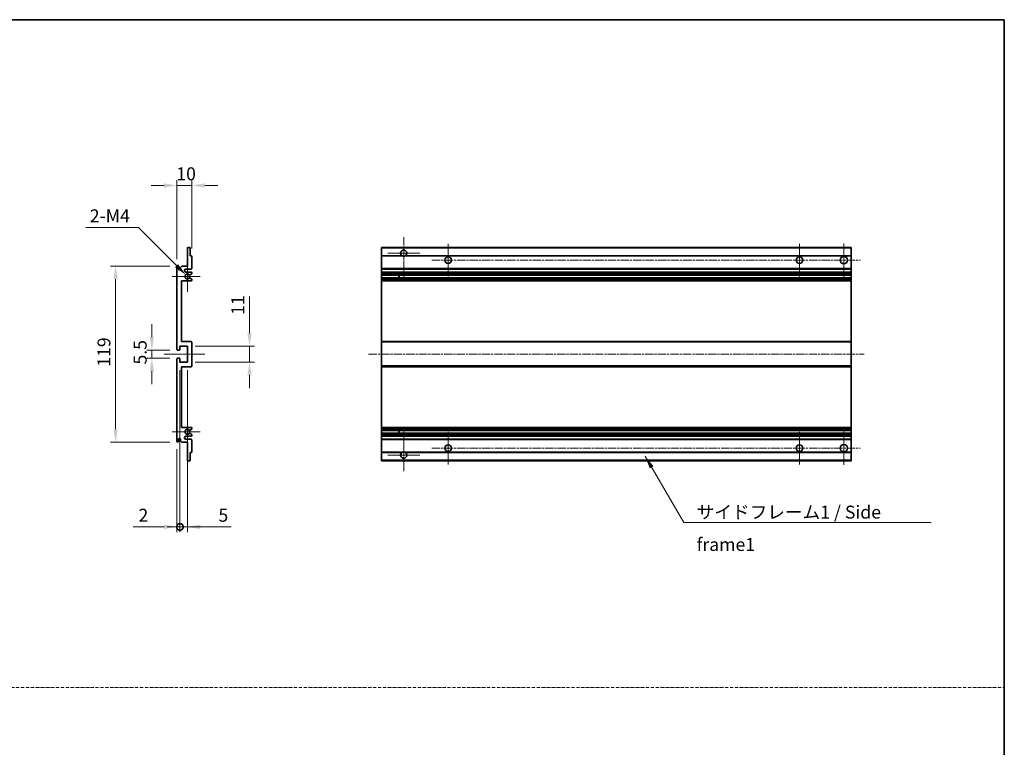
# Model space of a CAD drawing. Units: millimetres. Extents: x 19 to 8691, y -1 to 1263.
# Drawn here: x 4467 to 5132, y 490 to 982 of the extents above; entities that cross this region are included whole.
import ezdxf

# ---------------------------------------------------------------- set-up
doc = ezdxf.new("R2010")
doc.units = ezdxf.units.MM
doc.linetypes.add('CHAIN', pattern=[0.3543, 0.2362, -0.0295, 0.0591, -0.0295])
doc.linetypes.add('DASH_DOT', pattern=[0.37, 0.24, -0.06, 0.01, -0.06])
for name, color, linetype, lineweight in [('Border (ISO)', 7, 'Continuous', 35), ('Dimension (ISO)', 7, 'Continuous', 18), ('Dimension (ISO) @ 1', 7, 'Continuous', 18), ('Sketch Geometry (ISO)', 7, 'Continuous', 18), ('Symbol (ISO)', 7, 'Continuous', 18), ('Symbol (ISO) @ 1', 7, 'Continuous', 18), ('Visible (ISO)', 7, 'Continuous', 35), ('Visible Narrow (ISO)', 7, 'Continuous', 25)]:
    doc.layers.add(name, color=color, linetype=linetype, lineweight=lineweight)
doc.layers.add('Center Mark (ISO)', color=7, linetype='Continuous', lineweight=18, true_color=0x80ffff)
doc.layers.add('Centerline (ISO)', color=7, linetype='Continuous', lineweight=18, true_color=0x80ffff)
doc.styles.add('Note Text (TK)', font='MS PGothic.ttf')
doc.dimstyles.new('Default - Method 1b (TK)', dxfattribs={"dimscale": 3, "dimtxt": 2.5, "dimasz": 2.5, "dimexe": 1, "dimexo": 1.5, "dimgap": 1, "dimtad": 1, "dimtoh": 1, "dimrnd": 1e-08, "dimdsep": 46, "dimtxsty": 'Note Text (TK)', "dimcen": 0.09, "dimdle": 5, "dimclrd": 100, "dimclre": 100, "dimclrt": 7, "dimadec": 1, "dimazin": 1, "dimtfac": 1, "dimtmove": 0, "dimatfit": 3, "dimfxl": 0, "dimtolj": 1, "dimlwd": -1, "dimlwe": -1, "dimarcsym": 0})
doc.dimstyles.new('Default - Method 1b (TK)$7', dxfattribs={"dimscale": 3, "dimtxt": 2.5, "dimasz": 2.5, "dimexe": 1, "dimexo": 1.5, "dimgap": 1, "dimtad": 1, "dimtoh": 1, "dimrnd": 1e-08, "dimdsep": 46, "dimtxsty": 'Note Text (TK)', "dimcen": 0.09, "dimdle": 5, "dimclrd": 256, "dimclre": 100, "dimclrt": 7, "dimadec": 1, "dimazin": 1, "dimtfac": 1, "dimtmove": 0, "dimatfit": 3, "dimfxl": 0, "dimtolj": 1, "dimlwd": -1, "dimlwe": -1, "dimarcsym": 0})

# ---------------------------------------------------------------- blocks, each defined once
blk = doc.blocks.new('図面枠 tk図枠')
at = {"layer": 'Border (ISO)'}
for p, q in [((14.5, 289), (405.5, 289)), ((405.5, 289), (405.5, 8))]:
    blk.add_line(p, q, dxfattribs=at)
blk = doc.blocks.new('*D91')
at = {"layer": 'Defpoints', "color": 0, "transparency": 16777216}
for p in [(4572.9, 870.13), (4582.9, 822.33), (4572.9, 815.13)]:
    blk.add_point(p, dxfattribs=at)
at = {"layer": 'Dimension (ISO)', "color": 100, "transparency": 16777216}
for p, q in [((4572.9, 820.38), (4572.9, 873.63)), ((4582.9, 827.58), (4582.9, 873.63)), ((4564.15, 870.13), (4555.4, 870.13)), ((4582.9, 870.13), (4572.9, 870.13)), ((4591.65, 870.13), (4600.4, 870.13))]:
    blk.add_line(p, q, dxfattribs=at)
for points in [[(4564.15, 871.59), (4564.15, 868.68), (4572.9, 870.13)], [(4591.65, 871.59), (4591.65, 868.68), (4582.9, 870.13)]]:
    blk.add_solid(points, dxfattribs=at)
at = {"layer": 'Dimension (ISO)', "color": 7, "transparency": 16777216, "insert": (4572.43, 878.01), "char_height": 8.75, "attachment_point": 4, "style": 'Note Text (TK)'}
blk.add_mtext('\\A1;10', dxfattribs=at)
blk = doc.blocks.new('*D92')
at = {"layer": 'Defpoints', "color": 0, "transparency": 16777216}
for p in [(4578.75, 809.78), (4579.9, 808.63)]:
    blk.add_point(p, dxfattribs=at)
at = {"layer": 'Dimension (ISO)', "color": 100, "transparency": 16777216}
for p, q in [((4511.27, 841.75), (4546.78, 841.75)), ((4546.78, 841.75), (4572.56, 815.97))]:
    blk.add_line(p, q, dxfattribs=at)
blk.add_solid([(4573.59, 817), (4571.53, 814.94), (4578.75, 809.78)], dxfattribs=at)
at = {"layer": 'Dimension (ISO)', "color": 7, "transparency": 16777216, "insert": (4511.27, 849.62), "char_height": 8.75, "attachment_point": 4, "style": 'Note Text (TK)'}
blk.add_mtext('\\A1; \\fＭＳ Ｐゴシック|b0|i0;\\H8.7500;2-M4', dxfattribs=at)
blk = doc.blocks.new('*D93')
at = {"layer": 'Defpoints', "color": 0, "transparency": 16777216}
for p in [(4573.4, 758.88), (4555.9, 753.38), (4573.4, 753.38)]:
    blk.add_point(p, dxfattribs=at)
at = {"layer": 'Dimension (ISO)', "color": 100, "transparency": 16777216}
for p, q in [((4555.9, 767.63), (4555.9, 776.38)), ((4568.15, 758.88), (4552.4, 758.88)), ((4555.9, 758.88), (4555.9, 753.38)), ((4568.15, 753.38), (4552.4, 753.38)), ((4555.9, 744.63), (4555.9, 735.88))]:
    blk.add_line(p, q, dxfattribs=at)
for points in [[(4554.44, 767.63), (4557.36, 767.63), (4555.9, 758.88)], [(4554.44, 744.63), (4557.36, 744.63), (4555.9, 753.38)]]:
    blk.add_solid(points, dxfattribs=at)
at = {"layer": 'Dimension (ISO)', "color": 7, "transparency": 16777216, "insert": (4548.02, 749.12), "char_height": 8.75, "attachment_point": 4, "rotation": 90, "style": 'Note Text (TK)'}
blk.add_mtext('\\A1;5.5', dxfattribs=at)
blk = doc.blocks.new('*D94')
at = {"layer": 'Defpoints', "color": 0, "transparency": 16777216}
for p in [(4573.4, 815.63), (4531.4, 696.63), (4573.4, 696.63)]:
    blk.add_point(p, dxfattribs=at)
at = {"layer": 'Dimension (ISO)', "color": 100, "transparency": 16777216}
for p, q in [((4568.15, 815.63), (4527.9, 815.63)), ((4531.4, 806.88), (4531.4, 705.38)), ((4568.15, 696.63), (4527.9, 696.63))]:
    blk.add_line(p, q, dxfattribs=at)
for points in [[(4529.94, 806.88), (4532.86, 806.88), (4531.4, 815.63)], [(4529.94, 705.38), (4532.86, 705.38), (4531.4, 696.63)]]:
    blk.add_solid(points, dxfattribs=at)
at = {"layer": 'Dimension (ISO)', "color": 7, "transparency": 16777216, "insert": (4523.52, 747.61), "char_height": 8.75, "attachment_point": 4, "rotation": 90, "style": 'Note Text (TK)'}
blk.add_mtext('\\A1;119', dxfattribs=at)
blk = doc.blocks.new('*D95')
at = {"layer": 'Defpoints', "color": 0, "transparency": 16777216}
for p in [(4579.9, 761.63), (4621.9, 761.63), (4579.9, 750.63)]:
    blk.add_point(p, dxfattribs=at)
at = {"layer": 'Dimension (ISO)', "color": 100, "transparency": 16777216}
for p, q in [((4621.9, 770.38), (4621.9, 795.13)), ((4585.15, 761.63), (4625.4, 761.63)), ((4621.9, 750.63), (4621.9, 761.63)), ((4585.15, 750.63), (4625.4, 750.63)), ((4621.9, 741.88), (4621.9, 733.13))]:
    blk.add_line(p, q, dxfattribs=at)
for points in [[(4620.44, 770.38), (4623.36, 770.38), (4621.9, 761.63)], [(4620.44, 741.88), (4623.36, 741.88), (4621.9, 750.63)]]:
    blk.add_solid(points, dxfattribs=at)
at = {"layer": 'Dimension (ISO)', "color": 7, "transparency": 16777216, "insert": (4614.02, 782.63), "char_height": 8.75, "attachment_point": 4, "rotation": 90, "style": 'Note Text (TK)'}
blk.add_mtext('\\A1;11', dxfattribs=at)
blk = doc.blocks.new('_DotSmall')
at = {"color": 0, "linetype": 'ByBlock', "const_width": 0.5}
blk.add_lwpolyline([(-0.0625, 0, 1), (0.0625, 0, 1)], format="xyb", close=True, dxfattribs=at)
blk = doc.blocks.new('*D96')
at = {"layer": 'Defpoints', "color": 0, "transparency": 16777216}
for p in [(4574.9, 750.63), (4572.9, 697.13), (4574.9, 639.38)]:
    blk.add_point(p, dxfattribs=at)
at = {"layer": 'Dimension (ISO)', "color": 100, "transparency": 16777216}
for p, q in [((4574.9, 745.38), (4574.9, 635.88)), ((4572.9, 691.88), (4572.9, 635.88)), ((4564.15, 639.38), (4543.33, 639.38)), ((4574.9, 639.38), (4572.9, 639.38)), ((4574.9, 639.38), (4592.4, 639.38))]:
    blk.add_line(p, q, dxfattribs=at)
blk.add_solid([(4564.15, 640.84), (4564.15, 637.93), (4572.9, 639.38)], dxfattribs=at)
at = {"layer": 'Dimension (ISO)', "color": 100, "transparency": 16777216, "xscale": 8.75, "yscale": 8.75, "zscale": 8.75, "rotation": 180}
blk.add_blockref('_DotSmall', (4574.9, 639.38), dxfattribs=at)
at = {"layer": 'Dimension (ISO)', "color": 7, "transparency": 16777216, "insert": (4546.83, 647.26), "char_height": 8.75, "attachment_point": 4, "style": 'Note Text (TK)'}
blk.add_mtext('\\A1;2', dxfattribs=at)
blk = doc.blocks.new('*D97')
at = {"layer": 'Defpoints', "color": 0, "transparency": 16777216}
for p in [(4574.9, 750.63), (4579.9, 750.63), (4579.9, 639.38)]:
    blk.add_point(p, dxfattribs=at)
at = {"layer": 'Dimension (ISO)', "color": 100, "transparency": 16777216}
for p, q in [((4574.9, 745.38), (4574.9, 635.88)), ((4579.9, 745.38), (4579.9, 635.88)), ((4574.9, 639.38), (4566.15, 639.38)), ((4574.9, 639.38), (4579.9, 639.38)), ((4588.65, 639.38), (4609.47, 639.38))]:
    blk.add_line(p, q, dxfattribs=at)
blk.add_solid([(4588.65, 640.84), (4588.65, 637.93), (4579.9, 639.38)], dxfattribs=at)
at = {"layer": 'Dimension (ISO)', "color": 100, "transparency": 16777216, "xscale": 8.75, "yscale": 8.75, "zscale": 8.75}
blk.add_blockref('_DotSmall', (4574.9, 639.38), dxfattribs=at)
at = {"layer": 'Dimension (ISO)', "color": 7, "transparency": 16777216, "insert": (4600.9, 647.26), "char_height": 8.75, "attachment_point": 4, "style": 'Note Text (TK)'}
blk.add_mtext('\\A1;5', dxfattribs=at)

msp = doc.modelspace()

# ---------------------------------------------------------------- linework, layer by layer
at = {"layer": 'Center Mark (ISO)', "linetype": 'CHAIN', "ltscale": 9.00068}
for p, q in [((4726.1717, 835.2336), (4726.1717, 806.8836)), ((4726.1717, 705.3836), (4726.1717, 677.0336))]:
    msp.add_line(p, q, dxfattribs=at)
at = {"layer": 'Center Mark (ISO)', "linetype": 'CHAIN', "ltscale": 6.984632}
for p, q in [((4756.1717, 830.6336), (4756.1717, 808.6336)), ((4993.6717, 830.6336), (4993.6717, 808.6336)), ((4756.1717, 703.6336), (4756.1717, 681.6336)), ((4993.6717, 703.6336), (4993.6717, 681.6336))]:
    msp.add_line(p, q, dxfattribs=at)
at = {"layer": 'Center Mark (ISO)', "linetype": 'CHAIN', "ltscale": 7.143376}
for p, q in [((5023.6717, 830.8836), (5023.6717, 808.3836)), ((5023.6717, 703.8836), (5023.6717, 681.3836))]:
    msp.add_line(p, q, dxfattribs=at)
at = {"layer": 'Center Mark (ISO)', "linetype": 'CHAIN', "ltscale": 6.585233}
for p, q in [((4579.8969, 819.0046), (4579.8969, 798.2626)), ((4579.8969, 714.0046), (4579.8969, 693.2626))]:
    msp.add_line(p, q, dxfattribs=at)
at = {"layer": 'Center Mark (ISO)', "linetype": 'CHAIN', "ltscale": 6.889386}
for p, q in [((4737.0217, 824.3836), (4715.3217, 824.3836)), ((4737.0217, 687.8836), (4715.3217, 687.8836))]:
    msp.add_line(p, q, dxfattribs=at)
at = {"layer": 'Center Mark (ISO)', "linetype": 'CHAIN', "ltscale": 6.070585}
for p, q in [((4588.6469, 808.6336), (4569.5259, 808.6336)), ((4588.6469, 703.6336), (4569.5259, 703.6336))]:
    msp.add_line(p, q, dxfattribs=at)
at = {"layer": 'Centerline (ISO)', "linetype": 'CHAIN', "ltscale": 23.990969}
for p, q in [((4745.1717, 819.6336), (5034.9217, 819.6336)), ((4702.4217, 756.1336), (5037.4217, 756.1336)), ((4745.1717, 692.6336), (5034.9217, 692.6336))]:
    msp.add_line(p, q, dxfattribs=at)
at = {"layer": 'Centerline (ISO)', "linetype": 'CHAIN', "ltscale": 8.730815}
msp.add_line((4564.1469, 756.1336), (4591.6469, 756.1336), dxfattribs=at)
at = {"layer": 'Sketch Geometry (ISO)', "color": 4, "linetype": 'DASH_DOT', "lineweight": 18, "ltscale": 9.032109, "true_color": 0x00ffff}
msp.add_line((3763.6703, 530.8584), (5132.1703, 530.8584), dxfattribs=at)
at = {"layer": 'Visible (ISO)'}
for p, q in [((4579.8969, 815.6336), (4579.8969, 827.8336)), ((4580.1969, 828.1336), (4581.5969, 828.1336)), ((4581.8969, 827.8336), (4581.8969, 822.6336)), ((4711.1717, 827.8336), (4711.1717, 828.1336)), ((5028.6717, 828.1336), (4711.1717, 828.1336)), ((4711.1717, 827.8336), (4711.1717, 822.6336)), ((5028.6717, 828.1336), (5028.6717, 827.8336)), ((5028.6717, 822.6336), (5028.6717, 827.8336)), ((4581.8969, 822.6336), (4582.5969, 822.6336)), ((4582.8969, 822.3336), (4582.8969, 814.1336)), ((4711.1717, 822.3336), (4711.1717, 822.6336)), ((4725.0109, 822.6336), (4711.1717, 822.6336)), ((4711.1717, 822.3336), (4711.1717, 814.1336)), ((5028.6717, 822.6336), (4727.3325, 822.6336)), ((5028.6717, 822.6336), (5028.6717, 822.3336)), ((5028.6717, 814.1336), (5028.6717, 822.3336)), ((4572.8969, 759.3836), (4572.8969, 815.1336)), ((4573.8969, 815.1336), (4573.8969, 813.7336)), ((4575.2469, 814.6336), (4576.2469, 815.6336)), ((4575.2469, 813.7336), (4575.2469, 814.6336)), ((4576.2469, 815.6336), (4579.8969, 815.6336)), ((4582.3969, 813.6336), (4578.8969, 813.6336)), ((4711.1717, 813.6336), (4711.1717, 814.1336)), ((4711.1717, 813.6336), (4711.1717, 811.6336)), ((5028.6717, 813.6336), (4711.1717, 813.6336)), ((5028.6717, 814.1336), (5028.6717, 813.6336)), ((5028.6717, 811.6336), (5028.6717, 813.6336)), ((4575.8969, 805.6336), (4575.8969, 764.6336)), ((4582.3969, 805.6336), (4575.8969, 805.6336)), ((4578.8969, 811.6336), (4582.3969, 811.6336)), ((4581.4705, 807.6403), (4582.7438, 806.9253)), ((4582.7469, 810.3636), (4581.4737, 809.6285)), ((4582.8969, 811.1336), (4582.8969, 810.6234)), ((4582.8969, 806.6638), (4582.8969, 806.1336)), ((4711.1717, 811.1336), (4711.1717, 811.6336)), ((5028.6717, 811.6336), (4711.1717, 811.6336)), ((4711.1717, 811.1336), (4711.1717, 810.6234)), ((4711.1717, 810.3636), (4711.1717, 810.6234)), ((4711.1717, 810.3636), (4711.1717, 809.6285)), ((4711.1717, 809.5883), (4711.1717, 809.6285)), ((5028.6717, 809.5883), (4711.1717, 809.5883)), ((4711.1717, 807.6787), (4711.1717, 809.5883)), ((4711.1717, 807.6403), (4711.1717, 807.6787)), ((5028.6717, 807.6787), (4711.1717, 807.6787)), ((4711.1717, 807.6403), (4711.1717, 806.9253)), ((4711.1717, 806.6638), (4711.1717, 806.9253)), ((4711.1717, 806.6638), (4711.1717, 806.1336)), ((4711.1717, 805.6336), (4711.1717, 806.1336)), ((4711.1717, 805.6336), (4711.1717, 764.6336)), ((5028.6717, 805.6336), (4711.1717, 805.6336)), ((4722.9717, 809.5883), (4722.9717, 807.6787)), ((4722.9843, 809.5883), (4722.9843, 807.6787)), ((5028.6717, 811.6336), (5028.6717, 811.1336)), ((5028.6717, 810.6234), (5028.6717, 811.1336)), ((5028.6717, 810.6234), (5028.6717, 810.3636)), ((5028.6717, 809.6285), (5028.6717, 810.3636)), ((5028.6717, 809.6285), (5028.6717, 809.5883)), ((5028.6717, 807.6787), (5028.6717, 809.5883)), ((5028.6717, 807.6787), (5028.6717, 807.6403)), ((5028.6717, 806.9253), (5028.6717, 807.6403)), ((5028.6717, 806.9253), (5028.6717, 806.6638)), ((5028.6717, 806.1336), (5028.6717, 806.6638)), ((5028.6717, 806.1336), (5028.6717, 805.6336)), ((5028.6717, 764.6336), (5028.6717, 805.6336)), ((4574.5969, 758.8836), (4573.3969, 758.8836)), ((4574.8969, 761.6336), (4574.8969, 759.1836)), ((4579.8969, 761.6336), (4574.8969, 761.6336)), ((4575.8969, 764.6336), (4582.3969, 764.6336)), ((4579.8969, 750.6336), (4579.8969, 761.6336)), ((4582.8969, 764.1336), (4582.8969, 748.1336)), ((4711.1717, 764.1336), (4711.1717, 764.6336)), ((5028.6717, 764.6336), (4711.1717, 764.6336)), ((4711.1717, 764.1336), (4711.1717, 748.1336)), ((5028.6717, 764.6336), (5028.6717, 764.1336)), ((5028.6717, 748.1336), (5028.6717, 764.1336)), ((4572.8969, 697.1336), (4572.8969, 752.8836)), ((4573.3969, 753.3836), (4574.5969, 753.3836)), ((4574.8969, 753.0836), (4574.8969, 750.6336)), ((4574.8969, 750.6336), (4579.8969, 750.6336)), ((4575.8969, 747.6336), (4575.8969, 706.6336)), ((4582.3969, 747.6336), (4575.8969, 747.6336)), ((4711.1717, 747.6336), (4711.1717, 748.1336)), ((4711.1717, 747.6336), (4711.1717, 706.6336)), ((5028.6717, 747.6336), (4711.1717, 747.6336)), ((5028.6717, 748.1336), (5028.6717, 747.6336)), ((5028.6717, 706.6336), (5028.6717, 747.6336)), ((4575.8969, 706.6336), (4582.3969, 706.6336)), ((4582.8969, 706.1336), (4582.8969, 705.6034)), ((4711.1717, 706.1336), (4711.1717, 706.6336)), ((5028.6717, 706.6336), (4711.1717, 706.6336)), ((4711.1717, 706.1336), (4711.1717, 705.6034)), ((4711.1717, 705.3418), (4711.1717, 705.6034)), ((5028.6717, 706.6336), (5028.6717, 706.1336)), ((5028.6717, 705.6034), (5028.6717, 706.1336)), ((5028.6717, 705.6034), (5028.6717, 705.3418)), ((4582.3969, 700.6336), (4578.8969, 700.6336)), ((4582.7438, 705.3418), (4581.4705, 704.6268)), ((4581.4737, 702.6387), (4582.7469, 701.9036)), ((4582.8969, 701.6438), (4582.8969, 701.1336)), ((4711.1717, 705.3418), (4711.1717, 704.6268)), ((4711.1717, 704.5884), (4711.1717, 704.6268)), ((4711.1717, 702.6789), (4711.1717, 704.5884)), ((5028.6717, 704.5884), (4711.1717, 704.5884)), ((4711.1717, 702.6387), (4711.1717, 702.6789)), ((5028.6717, 702.6789), (4711.1717, 702.6789)), ((4711.1717, 702.6387), (4711.1717, 701.9036)), ((4711.1717, 701.6438), (4711.1717, 701.9036)), ((4711.1717, 701.6438), (4711.1717, 701.1336)), ((4711.1717, 700.6336), (4711.1717, 701.1336)), ((4711.1717, 700.6336), (4711.1717, 698.6336)), ((5028.6717, 700.6336), (4711.1717, 700.6336)), ((4722.9717, 704.5884), (4722.9717, 702.6789)), ((4722.9843, 704.5884), (4722.9843, 702.6789)), ((5028.6717, 704.6268), (5028.6717, 705.3418)), ((5028.6717, 704.6268), (5028.6717, 704.5884)), ((5028.6717, 702.6789), (5028.6717, 704.5884)), ((5028.6717, 702.6789), (5028.6717, 702.6387)), ((5028.6717, 701.9036), (5028.6717, 702.6387)), ((5028.6717, 701.9036), (5028.6717, 701.6438)), ((5028.6717, 701.1336), (5028.6717, 701.6438)), ((5028.6717, 701.1336), (5028.6717, 700.6336)), ((5028.6717, 698.6336), (5028.6717, 700.6336)), ((4573.8969, 698.5336), (4573.8969, 697.1336)), ((4575.2469, 697.6336), (4575.2469, 698.5336)), ((4576.2469, 696.6336), (4575.2469, 697.6336)), ((4579.8969, 696.6336), (4576.2469, 696.6336)), ((4578.8969, 698.6336), (4582.3969, 698.6336)), ((4579.8969, 684.4336), (4579.8969, 696.6336)), ((4582.8969, 698.1336), (4582.8969, 689.9336)), ((4711.1717, 698.1336), (4711.1717, 698.6336)), ((5028.6717, 698.6336), (4711.1717, 698.6336)), ((4711.1717, 698.1336), (4711.1717, 689.9336)), ((5028.6717, 698.6336), (5028.6717, 698.1336)), ((5028.6717, 689.9336), (5028.6717, 698.1336)), ((4581.8969, 689.6336), (4581.8969, 684.4336)), ((4582.5969, 689.6336), (4581.8969, 689.6336)), ((4711.1717, 689.6336), (4711.1717, 689.9336)), ((4711.1717, 689.6336), (4711.1717, 684.4336)), ((4725.0109, 689.6336), (4711.1717, 689.6336)), ((5028.6717, 689.6336), (4727.3325, 689.6336)), ((5028.6717, 689.9336), (5028.6717, 689.6336)), ((5028.6717, 684.4336), (5028.6717, 689.6336)), ((4581.5969, 684.1336), (4580.1969, 684.1336)), ((4711.1717, 684.1336), (4711.1717, 684.4336)), ((5028.6717, 684.1336), (4711.1717, 684.1336)), ((5028.6717, 684.4336), (5028.6717, 684.1336))]:
    msp.add_line(p, q, dxfattribs=at)
for centre, radius in [((4756.1717, 819.6336), 2.25), ((4993.6717, 819.6336), 2.25), ((5023.6717, 819.6336), 2.5), ((4756.1717, 692.6336), 2.25), ((4993.6717, 692.6336), 2.25), ((5023.6717, 692.6336), 2.5)]:
    msp.add_circle(centre, radius, dxfattribs=at)
for centre, radius, start, end in [((4580.1969, 827.8336), 0.3, 90, 180), ((4581.5969, 827.8336), 0.3, 0, 90), ((4726.1717, 824.3836), 2.1, 303.5573098, 236.4426902), ((4582.5969, 822.3336), 0.3, 0, 90), ((4726.1717, 824.3836), 2.1, 257.4720946, 282.5279054), ((4573.3969, 815.1336), 0.5, 0, 180), ((4574.5719, 813.8133), 0.6797, 186.7329213, 353.2670787), ((4578.8969, 812.6336), 1, 90, 270), ((4582.3969, 814.1336), 0.5, 270, 0), ((4579.8969, 808.6336), 1.621, 37.7283889, 322.2671998), ((4579.8969, 808.6336), 1.6, 41.3289876, 318.6666011), ((4581.3236, 807.3787), 0.3, 60.6854743, 118.8302705), ((4581.3237, 809.8883), 0.3, 241.1653183, 300), ((4582.3969, 811.1336), 0.5, 0, 90), ((4582.3969, 806.1336), 0.5, 270, 0), ((4582.5969, 806.6638), 0.3, 0, 60.6854743), ((4582.5969, 810.6234), 0.3, 300, 0), ((4573.3969, 759.3836), 0.5, 180, 270), ((4574.5969, 759.1836), 0.3, 270, 0), ((4582.3969, 764.1336), 0.5, 0, 90), ((4573.3969, 752.8836), 0.5, 90, 180), ((4574.5969, 753.0836), 0.3, 0, 90), ((4582.3969, 748.1336), 0.5, 270, 0), ((4582.3969, 706.1336), 0.5, 0, 90), ((4582.5969, 705.6034), 0.3, 299.3145257, 0), ((4574.5719, 698.4539), 0.6797, 6.7329213, 173.2670787), ((4578.8969, 699.6336), 1, 90, 270), ((4579.8969, 703.6336), 1.621, 37.7328002, 322.2716111), ((4579.8969, 703.6336), 1.6, 41.3333989, 318.6710124), ((4581.3236, 704.8884), 0.3, 241.1697295, 299.3145257), ((4581.3237, 702.3789), 0.3, 60, 118.8346817), ((4582.3969, 701.1336), 0.5, 270, 0), ((4582.5969, 701.6438), 0.3, 0, 60), ((4573.3969, 697.1336), 0.5, 180, 0), ((4582.3969, 698.1336), 0.5, 0, 90), ((4582.5969, 689.9336), 0.3, 270, 0), ((4726.1717, 687.8836), 2.1, 123.5573098, 56.4426902), ((4726.1717, 687.8836), 2.1, 77.4720946, 102.5279054), ((4580.1969, 684.4336), 0.3, 180, 270), ((4581.5969, 684.4336), 0.3, 270, 0)]:
    msp.add_arc(centre, radius, start, end, dxfattribs=at)
for points, knots in [([(4725.7162, 822.3336), (4725.6072, 822.3578), (4725.5016, 822.3907), (4725.3289, 822.4583), (4725.2396, 822.5002), (4725.1416, 822.5533), (4725.1074, 822.573), (4725.0629, 822.6), (4725.0441, 822.6119), (4725.018, 822.6288), (4725.0109, 822.6336), (4725.0109, 822.6336)], [-0.0853709179, -0.0853709179, -0.0853709179, -0.0853709179, -0.0545116262, -0.0545116262, -0.0293355354, -0.0293355354, -0.0179856969, -0.0179856969, -0.0089928485, -0.0089928485, 0, 0, 0, 0]), ([(4727.3325, 822.6336), (4727.3325, 822.6336), (4727.3253, 822.6288), (4727.2993, 822.6119), (4727.2805, 822.6), (4727.2359, 822.573), (4727.2018, 822.5533), (4727.1037, 822.5002), (4727.0144, 822.4583), (4726.8417, 822.3907), (4726.7362, 822.3578), (4726.6272, 822.3336)], [-0.2570614387, -0.2570614387, -0.2570614387, -0.2570614387, -0.2480685903, -0.2480685903, -0.2390757418, -0.2390757418, -0.2277259033, -0.2277259033, -0.2025498125, -0.2025498125, -0.1716905209, -0.1716905209, -0.1716905209, -0.1716905209]), ([(4581.1789, 807.6416), (4581.1788, 807.6415), (4581.1786, 807.6414), (4581.1482, 807.6246), (4581.1204, 807.6019), (4581.0983, 807.5769)], [0.1421941886, 0.1421941886, 0.1421941886, 0.1421941886, 0.1422543788, 0.1422543788, 0.1522671185, 0.1522671185, 0.1522671185, 0.1522671185]), ([(4581.0984, 809.6902), (4581.1205, 809.6651), (4581.1483, 809.6425), (4581.1787, 809.6257), (4581.1788, 809.6256), (4581.179, 809.6255)], [0.1522671185, 0.1522671185, 0.1522671185, 0.1522671185, 0.1622798581, 0.1622798581, 0.1623400483, 0.1623400483, 0.1623400483, 0.1623400483]), ([(4581.0983, 704.6903), (4581.1204, 704.6652), (4581.1482, 704.6426), (4581.1786, 704.6258), (4581.1788, 704.6257), (4581.1789, 704.6256)], [0.1522671185, 0.1522671185, 0.1522671185, 0.1522671185, 0.1622798581, 0.1622798581, 0.1623400483, 0.1623400483, 0.1623400483, 0.1623400483]), ([(4581.179, 702.6417), (4581.1788, 702.6416), (4581.1787, 702.6415), (4581.1483, 702.6246), (4581.1205, 702.602), (4581.0984, 702.577)], [0.1421941886, 0.1421941886, 0.1421941886, 0.1421941886, 0.1422543788, 0.1422543788, 0.1522671185, 0.1522671185, 0.1522671185, 0.1522671185]), ([(4725.0109, 689.6336), (4725.0109, 689.6336), (4725.018, 689.6384), (4725.0441, 689.6552), (4725.0629, 689.6671), (4725.1074, 689.6942), (4725.1416, 689.7139), (4725.2396, 689.767), (4725.3289, 689.8089), (4725.5016, 689.8764), (4725.6072, 689.9094), (4725.7162, 689.9336)], [-0.2570614387, -0.2570614387, -0.2570614387, -0.2570614387, -0.2480685903, -0.2480685903, -0.2390757418, -0.2390757418, -0.2277259033, -0.2277259033, -0.2025498125, -0.2025498125, -0.1716905209, -0.1716905209, -0.1716905209, -0.1716905209]), ([(4726.6272, 689.9336), (4726.7362, 689.9094), (4726.8417, 689.8764), (4727.0144, 689.8089), (4727.1037, 689.767), (4727.2018, 689.7139), (4727.2359, 689.6942), (4727.2805, 689.6671), (4727.2993, 689.6552), (4727.3253, 689.6384), (4727.3325, 689.6336), (4727.3325, 689.6336)], [-0.0853709179, -0.0853709179, -0.0853709179, -0.0853709179, -0.0545116262, -0.0545116262, -0.0293355354, -0.0293355354, -0.0179856969, -0.0179856969, -0.0089928485, -0.0089928485, 0, 0, 0, 0])]:
    msp.add_open_spline(points, degree=3, knots=knots, dxfattribs=at)
at = {"layer": 'Visible Narrow (ISO)'}
for p, q in [((5028.6717, 827.8336), (4711.1717, 827.8336)), ((4725.7162, 822.3336), (4711.1717, 822.3336)), ((5028.6717, 822.3336), (4726.6272, 822.3336)), ((5028.6717, 814.1336), (4711.1717, 814.1336)), ((5028.6717, 811.1336), (4711.1717, 811.1336)), ((5028.6717, 810.6234), (4711.1717, 810.6234)), ((5028.6717, 810.3636), (4711.1717, 810.3636)), ((5028.6717, 809.6285), (4711.1717, 809.6285)), ((5028.6717, 807.6403), (4711.1717, 807.6403)), ((5028.6717, 806.9253), (4711.1717, 806.9253)), ((5028.6717, 806.6638), (4711.1717, 806.6638)), ((5028.6717, 806.1336), (4711.1717, 806.1336)), ((5028.6717, 764.1336), (4711.1717, 764.1336)), ((5028.6717, 748.1336), (4711.1717, 748.1336)), ((5028.6717, 706.1336), (4711.1717, 706.1336)), ((5028.6717, 705.6034), (4711.1717, 705.6034)), ((5028.6717, 705.3418), (4711.1717, 705.3418)), ((5028.6717, 704.6268), (4711.1717, 704.6268)), ((5028.6717, 702.6387), (4711.1717, 702.6387)), ((5028.6717, 701.9036), (4711.1717, 701.9036)), ((5028.6717, 701.6438), (4711.1717, 701.6438)), ((5028.6717, 701.1336), (4711.1717, 701.1336)), ((5028.6717, 698.1336), (4711.1717, 698.1336)), ((4725.7162, 689.9336), (4711.1717, 689.9336)), ((5028.6717, 689.9336), (4726.6272, 689.9336)), ((5028.6717, 684.4336), (4711.1717, 684.4336))]:
    msp.add_line(p, q, dxfattribs=at)

# ---------------------------------------------------------------- block references
at = {"xscale": 3.5, "yscale": 3.5, "zscale": 3.5}
msp.add_blockref('図面枠 tk図枠', (3712.9202, -29.325), dxfattribs=at)

# ---------------------------------------------------------------- texts
at = {"layer": 'Symbol (ISO)', "color": 7, "insert": (4924.1821, 653.7426), "char_height": 8.75, "width": 166.505847, "attachment_point": 1, "line_spacing_factor": 1.5, "style": 'Note Text (TK)'}
msp.add_mtext('{\\fＭＳ Ｐゴシック|b0|i0;サイドフレーム1 / Side frame1}', dxfattribs=at)

# ---------------------------------------------------------------- dimensions: what is measured, and where the dimension line sits
at = {"layer": 'Dimension (ISO) @ 1', "color": 100, "true_color": 0x00ff3f}
for base, p1, p2, angle, override, picture, middle in [((4572.8969, 870.1336), (4582.8969, 822.3336), (4572.8969, 815.1336), 180, {"dimscale": 1, "dimtxt": 8.75, "dimasz": 8.75, "dimexe": 3.5, "dimexo": 5.25, "dimgap": 3.5, "dimtoh": 0, "dimdec": 2, "dimcen": 0.315, "dimtol": 0, "dimlim": 0, "dimtp": 0, "dimtm": 0, "dimtdec": 2, "dimtix": 0, "dimtofl": 1, "dimtmove": 0, "dimatfit": 1}, '*D91', (4577.8969, 870.1336)), ((4531.3969, 696.6336), (4573.3969, 815.6336), (4573.3969, 696.6336), 90, {"dimscale": 1, "dimtxt": 8.75, "dimasz": 8.75, "dimexe": 3.5, "dimexo": 5.25, "dimgap": 3.5, "dimtoh": 0, "dimdec": 2, "dimcen": 0.315, "dimtol": 0, "dimlim": 0, "dimtp": 0, "dimtm": 0, "dimtdec": 2, "dimtix": 0, "dimtofl": 0, "dimtmove": 0, "dimatfit": 1}, '*D94', (4531.3969, 756.1336)), ((4621.8969, 761.6336), (4579.8969, 750.6336), (4579.8969, 761.6336), 90, {"dimscale": 1, "dimtxt": 8.75, "dimasz": 8.75, "dimexe": 3.5, "dimexo": 5.25, "dimgap": 3.5, "dimtoh": 0, "dimdec": 2, "dimcen": 0.315, "dimtol": 0, "dimlim": 0, "dimtp": 0, "dimtm": 0, "dimtdec": 2, "dimtix": 0, "dimtofl": 1, "dimtmove": 0, "dimatfit": 1}, '*D95', (4621.8969, 787.1329)), ((4555.8969, 753.3836), (4573.3969, 758.8836), (4573.3969, 753.3836), 90, {"dimscale": 1, "dimtxt": 8.75, "dimasz": 8.75, "dimexe": 3.5, "dimexo": 5.25, "dimgap": 3.5, "dimtoh": 0, "dimdec": 2, "dimcen": 0.315, "dimtol": 0, "dimlim": 0, "dimtp": 0, "dimtm": 0, "dimtdec": 2, "dimtix": 0, "dimtofl": 1, "dimtmove": 0, "dimatfit": 1}, '*D93', (4555.8969, 756.1336)), ((4574.8969, 639.3836), (4572.8969, 697.1336), (4574.8969, 750.6336), 180, {"dimscale": 1, "dimtxt": 8.75, "dimasz": 8.75, "dimexe": 3.5, "dimexo": 5.25, "dimgap": 3.5, "dimtoh": 0, "dimdec": 2, "dimblk2": 'DotSmall', "dimsah": 1, "dimcen": 0.315, "dimdle": 0, "dimtol": 0, "dimlim": 0, "dimtp": 0, "dimtm": 0, "dimtdec": 2, "dimtix": 0, "dimtofl": 1, "dimtmove": 0, "dimatfit": 1}, '*D96', (4549.3614, 639.3836)), ((4579.8969, 639.3836), (4574.8969, 750.6336), (4579.8969, 750.6336), 180, {"dimscale": 1, "dimtxt": 8.75, "dimasz": 8.75, "dimexe": 3.5, "dimexo": 5.25, "dimgap": 3.5, "dimtoh": 0, "dimdec": 2, "dimblk1": 'DotSmall', "dimsah": 1, "dimcen": 0.315, "dimdle": 0, "dimtol": 0, "dimlim": 0, "dimtp": 0, "dimtm": 0, "dimtdec": 2, "dimtix": 0, "dimtofl": 1, "dimtmove": 0, "dimatfit": 1}, '*D97', (4603.4325, 639.3836))]:
    dim = msp.add_linear_dim(base=base, p1=p1, p2=p2, angle=angle, dimstyle='Default - Method 1b (TK)', override=override, dxfattribs=at)
    dim.commit()
    dim.dimension.update_dxf_attribs({"geometry": picture, "text_midpoint": middle, "dimtype": 128})
dim = msp.add_radius_dim(center=(4579.8969, 808.6336), mpoint=(4578.7507, 809.7798), text=' \\fＭＳ Ｐゴシック|b0|i0;\\H8.7500;2-M4', dimstyle='Default - Method 1b (TK)', override={"dimscale": 1, "dimtxt": 8.75, "dimasz": 8.75, "dimexe": 3.5, "dimexo": 5.25, "dimgap": 3.5, "dimtih": 1, "dimdec": 2, "dimlfac": 1, "dimcen": 0, "dimtol": 0, "dimlim": 0, "dimtp": 0, "dimtm": 0, "dimtdec": 2, "dimtix": 0, "dimtofl": 0, "dimtmove": 0, "dimatfit": 3}, dxfattribs=at)
dim.commit()
dim.dimension.update_dxf_attribs({"geometry": '*D92', "text_midpoint": (4527.2757, 841.7463), "dimtype": 132})

# ---------------------------------------------------------------- leaders
at = {"layer": 'Symbol (ISO) @ 1', "color": 100, "true_color": 0x00ff40, "annotation_type": 0, "has_hookline": 1, "hookline_direction": 0, "text_width": 158.6435}
msp.add_leader([(4889.354, 687.2445), (4915.4321, 642.4016), (4924.1821, 642.4016)], dimstyle='Default - Method 1b (TK)$7', override={"dimscale": 1, "dimtxt": 8.75, "dimasz": 8.75, "dimgap": 0, "dimtad": 1}, dxfattribs=at)

doc.saveas('drawing.dxf')
